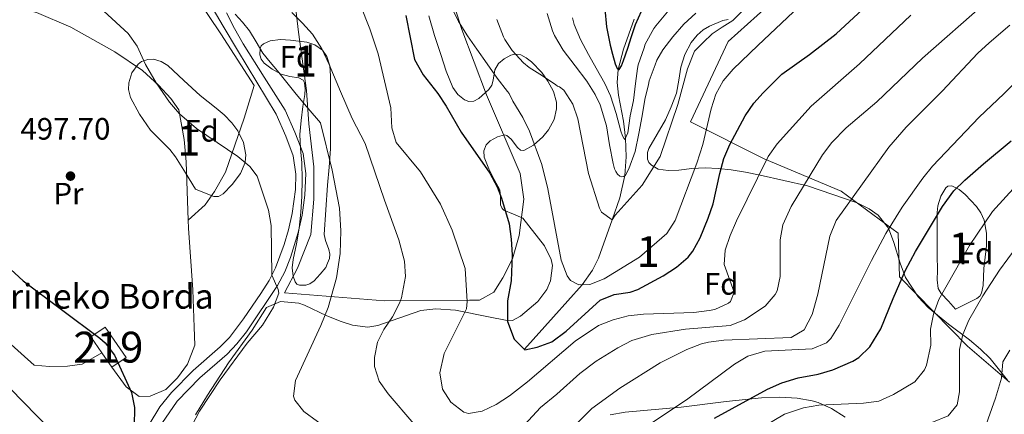
# Model space of a CAD drawing. Units: metres. Extents: x 613541 to 620401, y 4771018 to 4775762.
# Drawn here: x 616013 to 616332, y 4773447 to 4773575 of the extents above; entities that cross this region are included whole.
import ezdxf
from ezdxf.enums import TextEntityAlignment as Align

# ---------------------------------------------------------------- set-up
doc = ezdxf.new("R2010")
doc.units = ezdxf.units.M
doc.header["$MEASUREMENT"] = 0
doc.linetypes.add('DGN Style 2', pattern=[82.7796, 49.66776, -33.11184])
doc.linetypes.add('DGN Style 3', pattern=[115.89144, 82.7796, -33.11184])
for name, color, linetype, lineweight in [('Nivel 11', 7, 'Continuous', 0), ('Nivel 15', 7, 'Continuous', 0), ('Nivel 16', 7, 'Continuous', 0), ('Nivel 17', 7, 'Continuous', 0), ('Nivel 20', 7, 'Continuous', 0), ('Nivel 21', 7, 'Continuous', 0), ('Nivel 35', 7, 'Continuous', 0), ('Nivel 37', 7, 'Continuous', 0), ('Nivel 4', 7, 'Continuous', 0), ('Nivel 41', 7, 'Continuous', 0), ('Nivel 44', 7, 'Continuous', 0), ('Nivel 48', 7, 'Continuous', 0), ('Nivel 5', 7, 'Continuous', 0), ('Nivel 52', 7, 'Continuous', 0), ('Nivel 57', 7, 'Continuous', 0)]:
    doc.layers.add(name, color=color, linetype=linetype, lineweight=lineweight)
doc.styles.add('Style-Arial', font='txt')
doc.styles.add('Style-Arial Narrow', font='txt')

# ---------------------------------------------------------------- blocks, each defined once
blk = doc.blocks.new('5PERFI')
at = {"layer": 'Nivel 17', "linetype": 'Continuous', "lineweight": 0}
h = blk.add_hatch(color=7, dxfattribs=at)
edge = h.paths.add_edge_path()
edge.add_arc((0, 0), 1.56, 315, 675)

msp = doc.modelspace()

# ---------------------------------------------------------------- linework, layer by layer
at = {"layer": 'Nivel 11', "color": 142, "linetype": 'DGN Style 3', "lineweight": 13}
msp.add_polyline3d([(616176.74, 4773468.26, 475), (616186.13, 4773478.7, 473.36), (616195.52, 4773489.14, 470), (616198.85, 4773493.86, 469.1), (616200.75, 4773497.8, 468.13), (616205.17, 4773510.23, 465), (616207.65, 4773517.38, 462.86), (616209.32, 4773524.56, 460), (616209.68, 4773530.6, 457.92), (616209.52, 4773536.72, 455), (616208.85, 4773542.19, 454.06), (616207.21, 4773550.61, 452.87), (616206.81, 4773554.81, 451.88), (616207.12, 4773558.93, 450), (616208.82, 4773565.52, 449.38), (616212.36, 4773575.32, 449.44)], dxfattribs=at)
at = {"layer": 'Nivel 15', "color": 51, "linetype": 'Continuous', "lineweight": 13}
msp.add_polyline3d([(616043.09, 4773462.39, 500.42), (616039.86, 4773467.07, 500.34), (616036.29, 4773472.23, 500.26), (616040.92, 4773475.43, 499.73), (616047.72, 4773465.59, 499.47), (616043.09, 4773462.39, 500.42)], dxfattribs=at)
at = {"layer": 'Nivel 16', "color": 1, "linetype": 'Continuous', "lineweight": 13}
for points in [[(615966.77, 4773564.31, 493.08), (615995.81, 4773576.39, 495.11), (616002.01, 4773577.99, 495.19), (616007.57, 4773578.95, 495.25), (616012.97, 4773578.95, 495.3), (616018.77, 4773577.51, 495.36), (616029.81, 4773572.71, 495.49), (616044.13, 4773564.71, 495.36), (616053.01, 4773558.63, 495.1), (616058.21, 4773553.91, 494.98), (616062.21, 4773549.59, 494.86), (616064.81, 4773545.91, 494.9), (616066.53, 4773536.23, 495.36), (616067.17, 4773529.03, 495.74), (616067.84, 4773510.1, 496.81)], [(616039.86, 4773467.07, 500.46), (616033.53, 4773463.35, 501.55), (616028.77, 4773462.71, 502.15), (616022.89, 4773462.63, 502.81), (616018.01, 4773463.11, 503.3), (616008.41, 4773471.59, 503.37), (615989.37, 4773490.07, 502.9), (615980.65, 4773497.19, 502.48), (615976.33, 4773500.23, 502.25), (615973.37, 4773500.71, 502.29), (615958.57, 4773500.87, 502.44), (615960.77, 4773521.11, 498.69), (615964.73, 4773545.67, 495.52), (615966.77, 4773564.31, 493.08)], [(616067.84, 4773510.1, 496.81), (616067.93, 4773507.51, 496.95), (616069.41, 4773487.51, 497.29), (616069.81, 4773475.43, 497.27), (616070.01, 4773469.59, 496.9), (616067.65, 4773463.35, 496.78), (616064.37, 4773458.95, 497.21), (616060.57, 4773455.19, 497.99), (616055.57, 4773453.03, 498.68), (616051.93, 4773452.87, 499.47), (616047.77, 4773455.99, 500.14), (616043.09, 4773462.39, 500.42)]]:
    msp.add_polyline3d(points, dxfattribs=at)
at = {"layer": 'Nivel 20', "color": 7, "linetype": 'DGN Style 2', "lineweight": 0}
for points in [[(615966.77, 4773564.31, 493.94), (615967.2, 4773566.08, 493.97), (615991.28, 4773587.89, 493.78), (616015.98, 4773609.82, 490.98), (616027.76, 4773619.28, 489.23), (616032.67, 4773617.22, 489.84), (616058.22, 4773597.44, 491.17), (616068.24, 4773585.84, 491.75), (616078.48, 4773570.59, 491.59), (616089.18, 4773553.81, 492.24), (616085.94, 4773543.2, 493.6), (616079.9, 4773525.62, 495.99), (616076.38, 4773519.38, 497.51), (616073.39, 4773515.09, 498.47), (616067.84, 4773510.1, 498.51)], [(616279.33, 4773519.51, 488.06), (616254.37, 4773529.96, 481.2), (616230.56, 4773541.97, 469.41), (616242.72, 4773568.01, 467.25), (616275.12, 4773597.26, 468.5), (616293.9, 4773610.78, 468.85), (616319.12, 4773610.54, 474.13), (616326.11, 4773596.57, 479.76), (616347.14, 4773614.49, 480.43)], [(616151.82, 4773586.78, 469.47), (616156.5, 4773571.9, 470.19), (616164.5, 4773550.77, 471.63), (616175.42, 4773525.2, 473.19), (616176.58, 4773516.88, 473.55), (616175.1, 4773505.07, 475.06), (616172.9, 4773497.58, 475.91), (616169.73, 4773491.37, 477.44), (616166.86, 4773486.73, 478.64), (616162.21, 4773484.14, 479.12), (616158.98, 4773484.13, 480.18), (616131.47, 4773483.98, 486.96), (616099.01, 4773486.56, 494.88), (616103.31, 4773494.54, 493.83), (616107.58, 4773505.41, 493.27), (616108.59, 4773516.9, 492.47), (616108.54, 4773527.41, 491.31), (616106.93, 4773541.33, 489.59), (616106.19, 4773552.16, 488.47), (616103.62, 4773571.1, 486.83), (616100.11, 4773601.26, 483.22)], [(616333.89, 4773457.59, 514.88), (616320.29, 4773469.19, 509.3), (616298.29, 4773491.75, 499.1), (616297.85, 4773505.91, 497.66), (616279.33, 4773519.51, 488.06)]]:
    msp.add_polyline3d(points, dxfattribs=at)
at = {"layer": 'Nivel 21', "color": 7, "linetype": 'DGN Style 3', "lineweight": 0}
msp.add_polyline3d([(616055.23, 4773443.86, 498.7), (616058.72, 4773449.54, 498.01), (616062.44, 4773454.15, 497.5), (616069.42, 4773461.29, 496.37), (616078.22, 4773468.97, 495.98), (616081.22, 4773472.08, 495.77), (616085.74, 4773478.07, 495.74), (616091.38, 4773486.32, 495.35), (616094.04, 4773490.55, 495.09), (616096.17, 4773494.67, 494.71), (616098.96, 4773502.19, 494.07), (616100.37, 4773506.98, 493.75), (616101.55, 4773512.26, 493.38), (616102.62, 4773520.03, 492.8), (616102.77, 4773525.03, 492.44), (616101.9, 4773530.94, 492.31), (616099.46, 4773537.4, 492.33), (616096.31, 4773544.43, 491.67), (616090.07, 4773554.85, 491.17), (616083.84, 4773565.26, 490.96), (616079.18, 4773573.08, 490.81), (616074.53, 4773580.9, 490.76)], dxfattribs=at)
at = {"layer": 'Nivel 21', "color": 7, "linetype": 'Continuous', "lineweight": 0}
msp.add_polyline3d([(616080.26, 4773577.4, 490.32), (616082.85, 4773572.25, 490.48), (616085.7, 4773567.26, 490.57), (616092.47, 4773556.51, 490.72), (616099.25, 4773545.75, 491.1), (616102.45, 4773538.63, 491.86), (616105.05, 4773531.75, 491.64), (616106.01, 4773525.19, 491.78), (616105.69, 4773518.23, 492.24), (616104.73, 4773511.67, 492.72), (616103.49, 4773506.15, 493.06), (616100.97, 4773497.99, 493.63), (616099.11, 4773493.33, 494.05), (616096.82, 4773488.91, 494.91), (616086.73, 4773473.91, 495.32), (616083.66, 4773469.97, 495.38), (616080.45, 4773466.63, 495.49), (616071.65, 4773458.95, 496.02), (616064.3, 4773451.39, 496.8), (616058.14, 4773442.41, 497.84)], dxfattribs=at)
at = {"layer": 'Nivel 35', "color": 92, "linetype": 'DGN Style 3', "lineweight": 0}
for points in [[(616070.25, 4773446.93, 499.76), (616074.12, 4773453.34, 499.05), (616080.93, 4773463.83, 498.5), (616088.53, 4773474.44, 498.18), (616093.25, 4773481.75, 496.22), (616097.72, 4773483.71, 494.96), (616103.68, 4773483.19, 494.11), (616105.57, 4773482.55, 494), (616112.77, 4773479.03, 493.88), (616117.39, 4773477.22, 493.24), (616121.09, 4773476.07, 492.62), (616126.04, 4773475.37, 491.78), (616129.29, 4773475.91, 491.18), (616143.17, 4773480.79, 488.54), (616148.08, 4773481.36, 487.77), (616154.45, 4773480.95, 486.98), (616165.69, 4773478.63, 485.72), (616170.64, 4773477.66, 485.53), (616172.85, 4773477.59, 485.3), (616175.49, 4773478.95, 484.52), (616181.13, 4773483.67, 482.84), (616184, 4773487.65, 481.75), (616185.25, 4773490.39, 481.1), (616185.9, 4773495.35, 480.18), (616185.45, 4773497.35, 479.84), (616183.32, 4773501.82, 479.16), (616176.21, 4773510.71, 478.58), (616173.18, 4773512.04, 478.4), (616170.14, 4773513.37, 478.21), (616169.53, 4773513.83, 478.17), (616169.05, 4773515.1, 478.15), (616169.04, 4773517.59, 478.18), (616168.75, 4773519.95, 478.21), (616166.99, 4773523.34, 478.26), (616165.2, 4773526.73, 478.23), (616163.73, 4773530.58, 477.9), (616163.58, 4773532.58, 477.69), (616164.32, 4773534.51, 477.49), (616165.64, 4773535.88, 477.33), (616168.02, 4773537.14, 477.1), (616170.29, 4773537.74, 476.87), (616171.07, 4773537.6, 476.78), (616172.44, 4773536.34, 476.63), (616174.5, 4773533.7, 476.43), (616175.53, 4773532.82, 476.32), (616176.56, 4773532.72, 476.21), (616179.66, 4773534.41, 475.76), (616182.78, 4773537.15, 475.17), (616184.58, 4773539.37, 474.66), (616186.37, 4773542.74, 473.72), (616187.17, 4773546.22, 472.98), (616187.12, 4773548.43, 472.72), (616186.2, 4773551.84, 472.48), (616184.38, 4773555.21, 472.31), (616182.38, 4773557.97, 472.16), (616179.11, 4773561.45, 472.01), (616177.37, 4773562.78, 472), (616175.55, 4773563.77, 472.07), (616173.82, 4773563.99, 472.23), (616172.4, 4773563.62, 472.44), (616170.25, 4773562.46, 472.87), (616168.37, 4773560.88, 473.38), (616167.22, 4773558.91, 473.98), (616166.64, 4773555.55, 474.95), (616166.2, 4773553.92, 475.41), (616165.23, 4773552.45, 475.83), (616162.03, 4773549.61, 476.64), (616160.37, 4773548.72, 477.04), (616158.8, 4773548.56, 477.44), (616157.35, 4773549.11, 477.88), (616155.2, 4773550.81, 478.61), (616153.57, 4773553.15, 479.14), (616151.47, 4773558.45, 479.22), (616149.74, 4773563.79, 478.8), (616147.65, 4773570.05, 478.37), (616145.79, 4773576.38, 477.95)], [(616242.79, 4773575.21, 466.46), (616241.06, 4773574.86, 466.29), (616236.68, 4773573.07, 466.24), (616234.64, 4773571.83, 466.36), (616232.75, 4773570.16, 466.5), (616230.82, 4773567.71, 466.67), (616228.77, 4773563.83, 466.99), (616227.41, 4773559.71, 467.39), (616226.77, 4773555.49, 468.12), (616226.02, 4773551.29, 468.88), (616224.35, 4773546.91, 469.06), (616222.48, 4773542.65, 469.23), (616219.78, 4773537.96, 470.12), (616217.07, 4773533.39, 471.63), (616216.61, 4773532.03, 472.16), (616216.64, 4773529.85, 472.95), (616217.09, 4773528.83, 473.35), (616217.89, 4773527.93, 473.75), (616220.06, 4773526.68, 474.62), (616223.37, 4773526.18, 475.92), (616226.74, 4773526.37, 477.22), (616231.04, 4773526.83, 478.8), (616235.34, 4773527.12, 480.34), (616239.48, 4773526.89, 481.82), (616243.68, 4773526.41, 483.2), (616248.41, 4773525.66, 484.29), (616253.14, 4773524.73, 484.9), (616260.81, 4773522.96, 485.7), (616268.49, 4773521.19, 486.5), (616284.57, 4773515.67, 498.26), (616288.44, 4773513.79, 500.7), (616291.33, 4773511.75, 502.22), (616294.65, 4773507.51, 503.9), (616296.46, 4773502.89, 504.55), (616298.45, 4773496.15, 505.34), (616300.19, 4773491.5, 505.75), (616304.25, 4773485.19, 506.54), (616307.49, 4773481.78, 508.29)], [(616112.45, 4773494.7, 498.64), (616110.56, 4773492.58, 498.68), (616108.67, 4773490.45, 498.72), (616107.27, 4773489.45, 498.71), (616105.92, 4773489, 498.67), (616103.89, 4773489.01, 498.58), (616103.07, 4773489.39, 498.54), (616102.48, 4773490.08, 498.51), (616101.81, 4773491.88, 498.47), (616101.55, 4773494.62, 498.4), (616101.84, 4773497.34, 498.32), (616102.9, 4773502.39, 498.08), (616103.82, 4773507.47, 497.81), (616104.34, 4773512.64, 497.64), (616104.67, 4773517.81, 497.39), (616104.75, 4773523.27, 496.9), (616104.67, 4773528.74, 496.34), (616104.26, 4773533.3, 495.87), (616103.98, 4773537.86, 495.39), (616104.42, 4773542.39, 494.87), (616105.01, 4773546.93, 494.39), (616105.61, 4773550.81, 494.4), (616105.75, 4773552.75, 494.55), (616105.5, 4773554.66, 494.69), (616105.07, 4773555.47, 494.76), (616103.67, 4773556.28, 494.9), (616100.75, 4773556.74, 495.13), (616097.94, 4773557.42, 495.3), (616095.1, 4773559.06, 495.3), (616092.45, 4773560.98, 495.11), (616091.44, 4773562.36, 494.96), (616091.04, 4773563.73, 494.82), (616091.13, 4773565.81, 494.62), (616091.54, 4773566.67, 494.54), (616092.24, 4773567.31, 494.47), (616094.39, 4773568.23, 494.32), (616097.73, 4773568.68, 494.14), (616101.04, 4773568.46, 494.07), (616106.3, 4773567.89, 494.08), (616108.87, 4773567.02, 494.08), (616111.33, 4773565.22, 494.08), (616112.8, 4773563.24, 494.07), (616113.76, 4773560.16, 494.05), (616113.9, 4773556.96, 494.03), (616113.9, 4773551.35, 494.03), (616113.9, 4773545.74, 494.03), (616113.92, 4773539.49, 494.05), (616113.92, 4773533.23, 494.07), (616113.55, 4773527.34, 494.16), (616112.98, 4773521.46, 494.39), (616112.42, 4773513.44, 495.15), (616111.95, 4773505.49, 496.42), (616112.28, 4773503.49, 496.87), (616113.45, 4773500.54, 497.69), (616113.78, 4773499.1, 498.05), (616113.58, 4773497.66, 498.29), (616113.02, 4773496.18, 498.47), (616112.45, 4773494.7, 498.64)], [(616070.21, 4773520.16, 500.87), (616073.16, 4773518.99, 501.52), (616076.11, 4773517.82, 502.18), (616077.7, 4773517.75, 502.41), (616079.21, 4773518.6, 502.46), (616082.14, 4773521.63, 502.45), (616084.84, 4773525.26, 502.6), (616086.28, 4773528.78, 495), (616086.33, 4773528.9, 494.75), (616086.56, 4773531.33, 491.38), (616085.81, 4773535.24, 488.31), (616083.9, 4773539.13, 486.36), (616082.03, 4773541.65, 485.49), (616079.47, 4773544.28, 484.86), (616076.89, 4773546.45, 484.6), (616071.76, 4773550.53, 484.85), (616066.48, 4773555.41, 486.18), (616061.22, 4773560.3, 488.85), (616059.11, 4773561.61, 490.2), (616056.57, 4773562.28, 492), (616054.83, 4773562.26, 493.5), (616053.47, 4773561.81, 495), (616052.68, 4773561.55, 495.99), (616051.63, 4773560.74, 497.54), (616049.62, 4773557.88, 501.65), (616048.62, 4773554.65, 501.93), (616048.54, 4773552.5, 502.1), (616049.2, 4773549.87, 502.18), (616052.04, 4773544.49, 502.03), (616055.66, 4773539.34, 501.78), (616058.8, 4773536.11, 501.56), (616061.96, 4773533, 501.34), (616063.73, 4773530.67, 501.23), (616066.97, 4773525.42, 501.05), (616070.21, 4773520.16, 500.87)], [(616316.43, 4773481.23, 513.92), (616314.09, 4773483.77, 513.37), (616311.74, 4773486.32, 512.82), (616310.82, 4773487.92, 512.42), (616310.46, 4773490.77, 511.6), (616310.53, 4773493.72, 510.77), (616310.5, 4773498.75, 509.41), (616310.48, 4773503.79, 508.34), (616310.46, 4773508.16, 507.81), (616310.45, 4773512.57, 507.35), (616310.64, 4773514.71, 507.08), (616311.6, 4773517.83, 506.66), (616313.3, 4773520.64, 506.31), (616313.9, 4773521.13, 506.3), (616315.24, 4773521.22, 506.59), (616317.53, 4773520.09, 507.36), (616319.54, 4773518.38, 507.99), (616323.16, 4773514.55, 508.77), (616324.62, 4773512.46, 509.16), (616325.65, 4773510.09, 509.59), (616326.48, 4773505.92, 510.38), (616326.48, 4773501.72, 511.17), (616326.05, 4773498.08, 511.64), (616325.52, 4773494.44, 511.95), (616325.32, 4773488.91, 511.77), (616324.82, 4773486.4, 511.68), (616324.24, 4773485.43, 511.76), (616323.34, 4773484.73, 511.99), (616319.89, 4773482.98, 512.95), (616316.43, 4773481.23, 513.92)], [(616307.49, 4773481.78, 508.29), (616314.13, 4773476.39, 513.26), (616320.89, 4773471.27, 516.74), (616324.53, 4773468.23, 518.12), (616327.61, 4773465.27, 519.38), (616333.27, 4773458.17, 523.57)], [(616280.69, 4773446.15, 509.54), (616276.25, 4773449.03, 508.1), (616271.9, 4773450.99, 506.62), (616269.97, 4773451.51, 506.06), (616265.1, 4773452.38, 505.02), (616259.49, 4773452.71, 504.26), (616253.57, 4773452.47, 503.66), (616242.12, 4773451.24, 502.29), (616227.53, 4773449.43, 500.9), (616209.41, 4773447.83, 500), (616204.5, 4773446.94, 500)]]:
    msp.add_polyline3d(points, dxfattribs=at)
at = {"layer": 'Nivel 4', "color": 30, "linetype": 'Continuous', "lineweight": 30, "flags": 128}
for points, elevation in [([(616138.38, 4773576.52), (616141.17, 4773562.23), (616143.97, 4773557.19), (616148.69, 4773551.19), (616151.46, 4773547.03), (616156.25, 4773538.63), (616165.61, 4773525.35), (616167.91, 4773520.93), (616169.37, 4773517.19), (616171.81, 4773508.87), (616172.5, 4773503.89), (616172.78, 4773498.87), (616172.45, 4773490.39), (616171.29, 4773483.91), (616171.25, 4773477.27), (616173.41, 4773471.51), (616176.93, 4773468.07), (616180.93, 4773468.87), (616185.61, 4773470.61), (616190.33, 4773474.04), (616201.33, 4773484.15), (616205.88, 4773485.98), (616210.98, 4773486.76), (616213.49, 4773487.59), (616221.69, 4773491.99), (616226.01, 4773494.87), (616229.8, 4773498.14), (616231.29, 4773499.99), (616233.68, 4773504.38), (616236.33, 4773510.71), (616237.94, 4773515.45), (616240.01, 4773525.27), (616241.37, 4773530.06), (616243.31, 4773534.67), (616248.32, 4773543.9), (616251.12, 4773548.04), (616254.05, 4773551.43), (616260.09, 4773557.51), (616269.06, 4773563.86), (616277.79, 4773570.5), (616286.32, 4773578.48)], 475), ([(616202.77, 4773578.66), (616203.4, 4773572.77), (616204.57, 4773566.9), (616205.34, 4773563.92), (616206.19, 4773560.77), (616206.78, 4773559.32), (616207.12, 4773558.93), (616207.5, 4773559.01), (616208.18, 4773560.15), (616208.86, 4773561.93), (616210.22, 4773565.91), (616211.46, 4773569.72), (616212.69, 4773573.52), (616214.64, 4773577.88)], 450), ([(616238.37, 4773445.85), (616255.53, 4773455.27), (616260.09, 4773457.3), (616265.42, 4773458.99), (616271.93, 4773460.15), (616276.7, 4773461.6), (616283.17, 4773464.41), (616285.05, 4773465.59), (616288.69, 4773469.02), (616292.22, 4773474.82), (616296.17, 4773484.71), (616300.24, 4773493.84), (616303.49, 4773499.89), (616312.17, 4773514.55), (616315.89, 4773519.59), (616319.43, 4773523.12), (616325.49, 4773528.39), (616334.44, 4773535.79)], 500), ([(616007.74, 4773496.62), (616014.41, 4773490.39), (616039.25, 4773471.78), (616041.01, 4773470.31), (616044.02, 4773466.31), (616049.45, 4773454.23), (616050.47, 4773449.33), (616050.33, 4773443.27)], 500)]:
    msp.add_lwpolyline(points, dxfattribs=dict(at, elevation=elevation))
at = {"layer": 'Nivel 5', "color": 30, "linetype": 'Continuous', "lineweight": 0, "flags": 128}
for points, elevation in [([(616123.61, 4773580.07), (616126.69, 4773572.14), (616129.36, 4773564.1), (616131.44, 4773555.32), (616133.53, 4773546.55), (616133.85, 4773540.07), (616135.26, 4773535.26), (616143.05, 4773525.83), (616149.58, 4773515.26)], 480), ([(616174.26, 4773441.04), (616181.97, 4773449.37), (616187.29, 4773453.67), (616194.72, 4773460.36), (616200.04, 4773464.38), (616207.05, 4773468.71), (616211.53, 4773471.03), (616218.05, 4773473.03), (616228.99, 4773474.77), (616243.41, 4773475.91), (616248.04, 4773477.72), (616254.77, 4773482.15), (616258.01, 4773485.96), (616258.61, 4773487.19), (616259.65, 4773491.83), (616259.65, 4773503.67), (616260.52, 4773508.6), (616263.17, 4773514.55), (616273.33, 4773531.27), (616276.3, 4773535.29), (616281.03, 4773540.04), (616290.94, 4773548.47), (616305.74, 4773562.6), (616326.15, 4773580.62)], 485), ([(616040.53, 4773577.94), (616048.37, 4773570.63), (616051.3, 4773566.58), (616054.01, 4773560.63), (616057.53, 4773554.63), (616061.85, 4773548.39), (616065.09, 4773544.58), (616070.56, 4773539.88), (616083.89, 4773530.71), (616087.86, 4773527.5), (616090.17, 4773524.39), (616093.89, 4773513.35), (616094.76, 4773508.42), (616094.92, 4773492.25), (616097.05, 4773487.59), (616097.17, 4773486.47), (616095.54, 4773481.83), (616091.91, 4773476.03), (616087.01, 4773470.15), (616078.17, 4773458.31), (616071.56, 4773448.11), (616069.16, 4773443.56)], 495), ([(616083.1, 4773576.95), (616085.41, 4773574.28), (616087.66, 4773571.56), (616089.83, 4773567.9), (616092.08, 4773564.31), (616094.44, 4773561.4), (616096.8, 4773558.5), (616099.76, 4773554.72), (616102.78, 4773551), (616106.76, 4773546.33), (616110.73, 4773541.67), (616114.53, 4773526.31), (616116.84, 4773514.01), (616117.32, 4773506.67), (616117.11, 4773499.24), (616115.86, 4773491.44), (616113.19, 4773481.79), (616110.85, 4773475.91), (616102.57, 4773458.07), (616101.93, 4773453.03), (616102.37, 4773451.67), (616105.33, 4773447.99), (616114.21, 4773441.52)], 490), ([(616101.39, 4773577.48), (616104.83, 4773573.99), (616108.14, 4773570.39), (616111.09, 4773565.66), (616113.5, 4773560.64), (616117.24, 4773551.88), (616120.97, 4773543.11), (616125.21, 4773534.95), (616131.42, 4773516.54), (616136.13, 4773503.67), (616137.97, 4773496.79), (616138.2, 4773491.79), (616136.92, 4773484.95), (616136.33, 4773483.19), (616134.02, 4773478.77), (616131.23, 4773474.6), (616129.13, 4773470.47), (616128.15, 4773465.5), (616128.25, 4773462.63), (616129.68, 4773457.84), (616132.61, 4773453.77), (616140.97, 4773443.99)], 485), ([(616152.81, 4773579.79), (616155.45, 4773574.55), (616158.33, 4773569.94), (616161.37, 4773565.54), (616164.65, 4773560.8), (616167.9, 4773556.13), (616171.33, 4773551.84), (616171.85, 4773551.22), (616172.97, 4773548.71), (616176.21, 4773543.43), (616178.43, 4773538.95), (616182.42, 4773528.14), (616184.37, 4773520.23), (616188.69, 4773497.1), (616190.6, 4773492.03), (616191.69, 4773490.55), (616194.41, 4773489.11), (616197.97, 4773489.19), (616202.58, 4773491.11), (616214.01, 4773498.07), (616222.85, 4773505.75), (616225.55, 4773509.96), (616232.61, 4773528.55), (616234.53, 4773534.63), (616237.2, 4773546.2), (616238.73, 4773550.95), (616241.17, 4773555.32), (616244.37, 4773559.11), (616252.41, 4773566.79), (616263.88, 4773577.63)], 470), ([(616167.84, 4773575.17), (616169.97, 4773569.57), (616170.4, 4773568.67), (616172.83, 4773565.09), (616176.49, 4773561.17), (616178.27, 4773559.65), (616182.59, 4773556.91), (616186.93, 4773553.95), (616187.53, 4773553.6), (616188.14, 4773553.35), (616189.57, 4773552.23), (616192.45, 4773547.75), (616194.02, 4773543.01), (616197.57, 4773525.27), (616201.07, 4773514.02), (616201.69, 4773512.71), (616205.17, 4773510.23), (616206.13, 4773511.67), (616214.93, 4773521.43), (616220.69, 4773530.79), (616226.49, 4773547.59), (616229.57, 4773559.16), (616231.85, 4773564.87), (616234.7, 4773567.68), (616237.55, 4773570.5), (616240.87, 4773572.71), (616244.22, 4773574.88), (616247.54, 4773578.14)], 465), ([(616184.13, 4773577.11), (616185.89, 4773571.51), (616186.51, 4773569.99), (616189.29, 4773565.2), (616193.17, 4773560.21), (616197.02, 4773555.14), (616199.69, 4773550.83), (616201.26, 4773547.47), (616203.36, 4773540.69), (616204.33, 4773534.5), (616205.47, 4773528.43), (616205.92, 4773526.8), (616206.35, 4773525.84), (616206.89, 4773525.04), (616207.71, 4773524.35), (616208.22, 4773524.19), (616209.01, 4773524.27), (616209.5, 4773524.72), (616210.61, 4773526.79), (616212.62, 4773532.42), (616213.84, 4773538.16), (616214.86, 4773543.95), (616215.74, 4773549.27), (616216.97, 4773554.11), (616217.21, 4773555.35), (616219.13, 4773560.48), (616219.69, 4773561.95), (616221.55, 4773565.31), (616224.81, 4773569.6), (616228.43, 4773573.73), (616232.25, 4773577.22)], 460), ([(616192.32, 4773575.76), (616192.86, 4773573.57), (616194.96, 4773568.66), (616197.49, 4773563.81), (616200, 4773559.39), (616202.8, 4773554.43), (616204.65, 4773550.43), (616206.48, 4773544.66), (616207.97, 4773538.99), (616208.54, 4773537.44), (616208.94, 4773536.69), (616209.33, 4773536.26), (616210.21, 4773538.4), (616210.99, 4773543.89), (616212.05, 4773548.95), (616212.72, 4773554.39), (616213.44, 4773559.35), (616213.66, 4773560.45), (616215.52, 4773565.99), (616215.92, 4773567.19), (616218.72, 4773572.27), (616219.28, 4773573.14), (616223.15, 4773577.67)], 455), ([(616149.58, 4773515.26), (616153.41, 4773506.87), (616157.56, 4773494.39), (616158.25, 4773483.7), (616158.01, 4773481.35), (616150.79, 4773466.89), (616149.33, 4773460.55), (616150.25, 4773455.27), (616152.91, 4773451.05), (616157.1, 4773447.81), (616158.69, 4773447.35), (616163.09, 4773448.15), (616167.61, 4773450.27), (616171.97, 4773453.16), (616177.73, 4773457.67), (616193.15, 4773470.87), (616200.77, 4773475.91), (616205.5, 4773477.8), (616210.36, 4773479.04), (616215.32, 4773479.63), (616231.69, 4773480.15), (616236.64, 4773480.76), (616238.41, 4773481.11), (616242.89, 4773483.16), (616243.49, 4773483.75), (616244.69, 4773486.71), (616241.41, 4773495.67), (616241.77, 4773500.39), (616243.38, 4773505.12), (616245.5, 4773509.83), (616255.77, 4773530.79), (616258.61, 4773534.89), (616269.65, 4773547.11), (616285.25, 4773560.79), (616301.93, 4773576.63)], 480), ([(616198.65, 4773449.03), (616207.68, 4773455.64), (616220.68, 4773463.78), (616229.41, 4773468.15), (616234.07, 4773469.99), (616236.41, 4773470.55), (616241.37, 4773471.16), (616263.17, 4773472.07), (616267.33, 4773474.55), (616269.97, 4773479.51), (616271.81, 4773486.07), (616275.71, 4773504.86), (616277.78, 4773509.97), (616294.81, 4773533.83), (616300.41, 4773540.23), (616312.09, 4773551.91), (616323.61, 4773564.23), (616327.25, 4773567.65), (616334.01, 4773573.35)], 490), ([(616332.09, 4773551.11), (616346.73, 4773565.75)], 495), ([(616210.88, 4773439.55), (616229.29, 4773451.83), (616244.85, 4773463.35), (616249.11, 4773465.95), (616254.65, 4773467.59), (616270.01, 4773468.39), (616274.65, 4773470.32), (616276.05, 4773471.75), (616278.66, 4773476.02), (616289.14, 4773497.01), (616293.88, 4773505.82), (616299.15, 4773514.33), (616305.77, 4773523.75), (616308.97, 4773527.59), (616324.01, 4773543.51), (616332.09, 4773551.11)], 495), ([(616254.69, 4773443.43), (616261.01, 4773447.19), (616267.17, 4773449.27), (616272.1, 4773450.1), (616286.57, 4773450.71), (616291.52, 4773451.37), (616296.26, 4773453.52), (616303.21, 4773457.67), (616306.34, 4773461.56), (616307.05, 4773463.11), (616308.45, 4773469.59), (616308.25, 4773474.71), (616309.27, 4773479.63), (616311, 4773484.34), (616320.93, 4773501.91), (616328.37, 4773512.95), (616336.13, 4773521.5)], 505), ([(616204.43, 4773376.32), (616205.61, 4773377.38), (616214.48, 4773387.75), (616225.22, 4773401.56), (616232.25, 4773408.73), (616244.61, 4773419.99), (616257.52, 4773431.12), (616268.33, 4773438.55), (616272.91, 4773440.61), (616273.93, 4773440.79), (616290.98, 4773442.08), (616300.09, 4773443.75), (616308.69, 4773444.47), (616313.97, 4773446.63), (616316.89, 4773450.23), (616317.69, 4773454.39), (616317.73, 4773468.15), (616318.75, 4773473.03), (616320.71, 4773477.69), (616325.25, 4773485.5), (616330.69, 4773493.85), (616336.01, 4773501.27)], 510), ([(615997.05, 4773468.87), (616023.13, 4773442.23)], 505), ([(616218.9, 4773376.57), (616226.81, 4773385.36), (616235.66, 4773393.96), (616243.88, 4773402.63), (616252.56, 4773410.79), (616265.81, 4773422.23), (616270.97, 4773426.07), (616277.09, 4773429.67), (616288.26, 4773432.94), (616295.28, 4773433.32), (616317.89, 4773433.59), (616322.59, 4773435.29), (616324.57, 4773438.95), (616329.37, 4773452.31), (616331.33, 4773458.87), (616331.69, 4773464.15), (616334.01, 4773467.91)], 515), ([(616193.41, 4773443.83), (616198.65, 4773449.03)], 490)]:
    msp.add_lwpolyline(points, dxfattribs=dict(at, elevation=elevation))
at = {"layer": 'Nivel 52', "color": 1, "linetype": 'Continuous', "lineweight": 13}
msp.add_polyline3d([(616043.09, 4773462.39, 500.42), (616047.72, 4773465.59, 499.47), (616040.92, 4773475.43, 499.73), (616036.29, 4773472.23, 500.26), (616039.86, 4773467.07, 500.34)], close=True, dxfattribs=at)
at = {"layer": 'Nivel 57', "color": 92, "linetype": 'DGN Style 3', "lineweight": 0}
for points in [[(616145.79, 4773576.38, 477.95), (616147.65, 4773570.05, 478.37), (616149.74, 4773563.79, 478.8), (616151.47, 4773558.45, 479.22), (616153.57, 4773553.15, 479.14), (616155.2, 4773550.81, 478.61), (616157.35, 4773549.11, 477.88), (616158.8, 4773548.56, 477.44), (616160.37, 4773548.72, 477.04), (616162.03, 4773549.61, 476.64), (616165.23, 4773552.45, 475.83), (616166.2, 4773553.92, 475.41), (616166.64, 4773555.55, 474.95), (616167.22, 4773558.91, 473.98), (616168.37, 4773560.88, 473.38), (616170.25, 4773562.46, 472.87), (616172.4, 4773563.62, 472.44), (616173.82, 4773563.99, 472.23), (616175.55, 4773563.77, 472.07), (616177.37, 4773562.78, 472), (616179.11, 4773561.45, 472.01), (616182.38, 4773557.97, 472.16), (616184.38, 4773555.21, 472.31), (616186.2, 4773551.84, 472.48), (616187.12, 4773548.43, 472.72), (616187.17, 4773546.22, 472.98), (616186.37, 4773542.74, 473.72), (616184.58, 4773539.37, 474.66), (616182.78, 4773537.15, 475.17), (616179.66, 4773534.41, 475.76), (616176.56, 4773532.72, 476.21), (616175.53, 4773532.82, 476.32), (616174.5, 4773533.7, 476.43), (616172.44, 4773536.34, 476.63), (616171.07, 4773537.6, 476.78), (616170.29, 4773537.74, 476.87), (616168.02, 4773537.14, 477.1), (616165.64, 4773535.88, 477.33), (616164.32, 4773534.51, 477.49), (616163.58, 4773532.58, 477.69), (616163.73, 4773530.58, 477.9), (616165.2, 4773526.73, 478.23), (616166.99, 4773523.34, 478.26), (616168.75, 4773519.95, 478.21), (616169.04, 4773517.59, 478.18), (616169.05, 4773515.1, 478.15), (616169.53, 4773513.83, 478.17), (616170.14, 4773513.37, 478.21), (616173.18, 4773512.04, 478.4), (616176.21, 4773510.71, 478.58), (616183.32, 4773501.82, 479.16), (616185.45, 4773497.35, 479.84), (616185.9, 4773495.35, 480.18), (616185.25, 4773490.39, 481.1), (616184, 4773487.65, 481.75), (616181.13, 4773483.67, 482.84), (616175.49, 4773478.95, 484.52), (616172.85, 4773477.59, 485.3), (616170.64, 4773477.66, 485.53), (616165.69, 4773478.63, 485.72), (616154.45, 4773480.95, 486.98), (616148.08, 4773481.36, 487.77), (616143.17, 4773480.79, 488.54), (616129.29, 4773475.91, 491.18), (616126.04, 4773475.37, 491.78), (616121.09, 4773476.07, 492.62), (616117.39, 4773477.22, 493.24), (616112.77, 4773479.03, 493.88), (616105.57, 4773482.55, 494), (616103.68, 4773483.19, 494.11), (616097.72, 4773483.71, 494.96), (616093.25, 4773481.75, 496.22), (616088.53, 4773474.44, 498.18), (616080.93, 4773463.83, 498.5), (616074.12, 4773453.34, 499.05), (616070.25, 4773446.93, 499.76)], [(616333.27, 4773458.17, 523.57), (616327.61, 4773465.27, 519.38), (616324.53, 4773468.23, 518.12), (616320.89, 4773471.27, 516.74), (616314.13, 4773476.39, 513.26), (616307.49, 4773481.78, 508.29), (616304.25, 4773485.19, 506.54), (616300.19, 4773491.5, 505.75), (616298.45, 4773496.15, 505.34), (616296.46, 4773502.89, 504.55), (616294.65, 4773507.51, 503.9), (616291.33, 4773511.75, 502.22), (616288.44, 4773513.79, 500.7), (616284.57, 4773515.67, 498.26), (616268.49, 4773521.19, 486.5), (616260.81, 4773522.96, 485.7), (616253.14, 4773524.73, 484.9), (616248.41, 4773525.66, 484.29), (616243.68, 4773526.41, 483.2), (616239.48, 4773526.89, 481.82), (616235.34, 4773527.12, 480.34), (616231.04, 4773526.83, 478.8), (616226.74, 4773526.37, 477.22), (616223.37, 4773526.18, 475.92), (616220.06, 4773526.68, 474.62), (616217.89, 4773527.93, 473.75), (616217.09, 4773528.83, 473.35), (616216.64, 4773529.85, 472.95), (616216.61, 4773532.03, 472.16), (616217.07, 4773533.39, 471.63), (616219.78, 4773537.96, 470.12), (616222.48, 4773542.65, 469.23), (616224.35, 4773546.91, 469.06), (616226.02, 4773551.29, 468.88), (616226.77, 4773555.49, 468.12), (616227.41, 4773559.71, 467.39), (616228.77, 4773563.83, 466.99), (616230.82, 4773567.71, 466.67), (616232.75, 4773570.16, 466.5), (616234.64, 4773571.83, 466.36), (616236.68, 4773573.07, 466.24), (616241.06, 4773574.86, 466.29), (616242.79, 4773575.21, 466.46)], [(616204.5, 4773446.94, 500), (616209.41, 4773447.83, 500), (616227.53, 4773449.43, 500.9), (616242.12, 4773451.24, 502.29), (616253.57, 4773452.47, 503.66), (616259.49, 4773452.71, 504.26), (616265.1, 4773452.38, 505.02), (616269.97, 4773451.51, 506.06), (616271.9, 4773450.99, 506.62), (616276.25, 4773449.03, 508.1), (616280.69, 4773446.15, 509.54)]]:
    msp.add_polyline3d(points, dxfattribs=at)
for points in [[(616112.45, 4773494.7, 498.64), (616113.02, 4773496.18, 498.47), (616113.58, 4773497.66, 498.29), (616113.78, 4773499.1, 498.05), (616113.45, 4773500.54, 497.69), (616112.28, 4773503.49, 496.87), (616111.95, 4773505.49, 496.42), (616112.42, 4773513.44, 495.15), (616112.98, 4773521.46, 494.39), (616113.55, 4773527.34, 494.16), (616113.92, 4773533.23, 494.07), (616113.92, 4773539.49, 494.05), (616113.9, 4773545.74, 494.03), (616113.9, 4773551.35, 494.03), (616113.9, 4773556.96, 494.03), (616113.76, 4773560.16, 494.05), (616112.8, 4773563.24, 494.07), (616111.33, 4773565.22, 494.08), (616108.87, 4773567.02, 494.08), (616106.3, 4773567.89, 494.08), (616101.04, 4773568.46, 494.07), (616097.73, 4773568.68, 494.14), (616094.39, 4773568.23, 494.32), (616092.24, 4773567.31, 494.47), (616091.54, 4773566.67, 494.54), (616091.13, 4773565.81, 494.62), (616091.04, 4773563.73, 494.82), (616091.44, 4773562.36, 494.96), (616092.45, 4773560.98, 495.11), (616095.1, 4773559.06, 495.3), (616097.94, 4773557.42, 495.3), (616100.75, 4773556.74, 495.13), (616103.67, 4773556.28, 494.9), (616105.07, 4773555.47, 494.76), (616105.5, 4773554.66, 494.69), (616105.75, 4773552.75, 494.55), (616105.61, 4773550.81, 494.4), (616105.01, 4773546.93, 494.39), (616104.42, 4773542.39, 494.87), (616103.98, 4773537.86, 495.39), (616104.26, 4773533.3, 495.87), (616104.67, 4773528.74, 496.34), (616104.75, 4773523.27, 496.9), (616104.67, 4773517.81, 497.39), (616104.34, 4773512.64, 497.64), (616103.82, 4773507.47, 497.81), (616102.9, 4773502.39, 498.08), (616101.84, 4773497.34, 498.32), (616101.55, 4773494.62, 498.4), (616101.81, 4773491.88, 498.47), (616102.48, 4773490.08, 498.51), (616103.07, 4773489.39, 498.54), (616103.89, 4773489.01, 498.58), (616105.92, 4773489, 498.67), (616107.27, 4773489.45, 498.71), (616108.67, 4773490.45, 498.72), (616110.56, 4773492.58, 498.68)], [(616070.21, 4773520.16, 500.87), (616073.16, 4773518.99, 501.52), (616076.11, 4773517.82, 502.18), (616077.7, 4773517.75, 502.41), (616079.21, 4773518.6, 502.46), (616082.14, 4773521.63, 502.45), (616084.84, 4773525.26, 502.6), (616086.28, 4773528.78, 495), (616086.33, 4773528.9, 494.75), (616086.56, 4773531.33, 491.38), (616085.81, 4773535.24, 488.31), (616083.9, 4773539.13, 486.36), (616082.03, 4773541.65, 485.49), (616079.47, 4773544.28, 484.86), (616076.89, 4773546.45, 484.6), (616071.76, 4773550.53, 484.85), (616066.48, 4773555.41, 486.18), (616061.22, 4773560.3, 488.85), (616059.11, 4773561.61, 490.2), (616056.57, 4773562.28, 492), (616054.83, 4773562.26, 493.5), (616053.47, 4773561.81, 495), (616052.68, 4773561.55, 495.99), (616051.63, 4773560.74, 497.54), (616049.62, 4773557.88, 501.65), (616048.62, 4773554.65, 501.93), (616048.54, 4773552.5, 502.1), (616049.2, 4773549.87, 502.18), (616052.04, 4773544.49, 502.03), (616055.66, 4773539.34, 501.78), (616058.8, 4773536.11, 501.56), (616061.96, 4773533, 501.34), (616063.73, 4773530.67, 501.23), (616066.97, 4773525.42, 501.05)], [(616316.43, 4773481.23, 513.92), (616319.89, 4773482.98, 512.95), (616323.34, 4773484.73, 511.99), (616324.24, 4773485.43, 511.76), (616324.82, 4773486.4, 511.68), (616325.32, 4773488.91, 511.77), (616325.52, 4773494.44, 511.95), (616326.05, 4773498.08, 511.64), (616326.48, 4773501.72, 511.17), (616326.48, 4773505.92, 510.38), (616325.65, 4773510.09, 509.59), (616324.62, 4773512.46, 509.16), (616323.16, 4773514.55, 508.77), (616319.54, 4773518.38, 507.99), (616317.53, 4773520.09, 507.36), (616315.24, 4773521.22, 506.59), (616313.9, 4773521.13, 506.3), (616313.3, 4773520.64, 506.31), (616311.6, 4773517.83, 506.66), (616310.64, 4773514.71, 507.08), (616310.45, 4773512.57, 507.35), (616310.46, 4773508.16, 507.81), (616310.48, 4773503.79, 508.34), (616310.5, 4773498.75, 509.41), (616310.53, 4773493.72, 510.77), (616310.46, 4773490.77, 511.6), (616310.82, 4773487.92, 512.42), (616311.74, 4773486.32, 512.82), (616314.09, 4773483.77, 513.37)]]:
    msp.add_polyline3d(points, close=True, dxfattribs=at)

# ---------------------------------------------------------------- block references
at = {"layer": 'Nivel 17', "color": 7, "linetype": 'Continuous', "lineweight": 0}
msp.add_blockref('5PERFI', (616029.73, 4773524.39, 498.24), dxfattribs=at)

# ---------------------------------------------------------------- texts
at = {"layer": 'Nivel 37', "color": 92, "linetype": 'Continuous', "lineweight": 0}
for s, style, p in [('Fd', 'Style-Arial', (616103.11, 4773563.08, 487.55)), ('Fd', 'Style-Arial', (616072.19, 4773539.08, 494.96)), ('Pr', 'Style-Arial Narrow', (616029.08, 4773518.7, 498.48)), ('Fd', 'Style-Arial', (616323.06, 4773499.28, 506.28)), ('Fd', 'Style-Arial', (616240.51, 4773489.42, 479.01))]:
    msp.add_text(s, height=7, dxfattribs=dict(at, style=style)).set_placement(p, align=Align.MIDDLE_CENTER)
at = {"layer": 'Nivel 41', "color": 7, "linetype": 'Continuous', "lineweight": 0, "style": 'Style-Arial'}
msp.add_text('497.70', height=7, dxfattribs=at).set_placement((616013.51, 4773536.23, 497.7))
at = {"layer": 'Nivel 44', "color": 7, "linetype": 'Continuous', "lineweight": 0, "style": 'Style-Arial'}
msp.add_text('Petrineko Borda', height=8, dxfattribs=at).set_placement((615993.08, 4773481.39, 503.78))
at = {"layer": 'Nivel 48', "color": 92, "linetype": 'Continuous', "lineweight": 0, "style": 'Style-Arial Narrow'}
for p in [(616105.86, 4773561.7, 487.1), (616068.07, 4773536.07, 495.42), (616216.85, 4773499.9, 470.24), (616317.91, 4773501.05, 504.22)]:
    msp.add_text('1', height=10, dxfattribs=at).set_placement(p, align=Align.MIDDLE_CENTER)
at = {"layer": 'Nivel 48', "color": 1, "linetype": 'Continuous', "lineweight": 0, "style": 'Style-Arial Narrow'}
msp.add_text('219', height=10, dxfattribs=at).set_placement((616042, 4773468.91, 500.01), align=Align.MIDDLE_CENTER)

doc.saveas('drawing.dxf')
